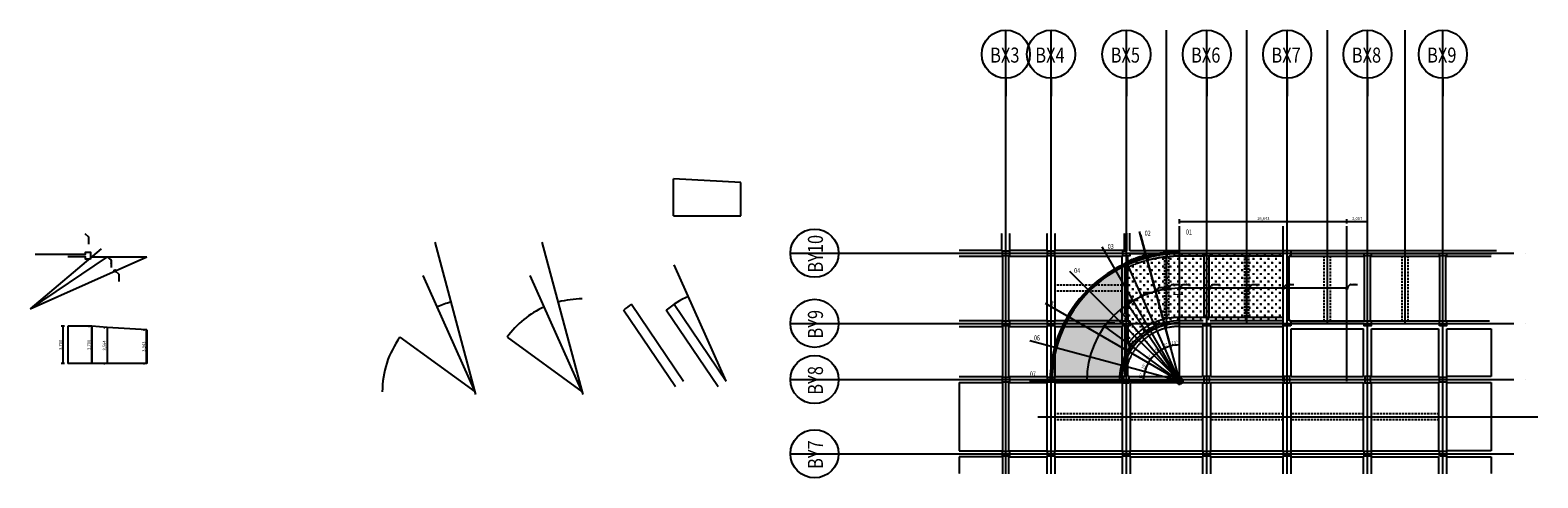
# Model space of a CAD drawing. Extents: x 2225025 to 2791282, y -3386252 to -3225963.
# Drawn here: x 2641206 to 2791282, y -3386252 to -3341617 of the extents above; entities that cross this region are included whole.
import ezdxf
from ezdxf.enums import TextEntityAlignment as Align

# ---------------------------------------------------------------- set-up
doc = ezdxf.new("R2010")
doc.units = 0
doc.header["$LTSCALE"] = 1200
doc.header["$MEASUREMENT"] = 0
doc.header["$PDSIZE"] = -1
for name, pattern in [('CEN', [62, 60, -1, 0, -1]), ('CONTIN', [1000.001, 1000, -0.001]), ('HID', [2.3, 1.5, -0.8]), ('HIDDEN', [0.375, 0.25, -0.125]), ('HIDDEN2', [0.1875, 0.125, -0.0625])]:
    doc.linetypes.add(name, pattern=pattern)
doc.layers.get('0').update_dxf_attribs({"linetype": 'CONTINUOUS'})
doc.layers.get('Defpoints').update_dxf_attribs({"color": 145, "linetype": 'CONTINUOUS'})
for name, color, linetype in [('00_S_BEAM', 4, 'HIDDEN2'), ('00_S_GIRDER', 6, 'HIDDEN'), ('00Kform', 7, 'CONTINUOUS'), ('0_먹매김', 3, 'CONTINUOUS'), ('253', 253, 'CONTINUOUS'), ('CON', 2, 'CONTINUOUS'), ('COSY', 6, 'CONTINUOUS'), ('ELE', 7, 'CONTINUOUS'), ('LEADER', 7, 'CONTINUOUS'), ('p-cen', 55, 'CEN'), ('보기호', 3, 'CONTINUOUS'), ('하부벽체', 3, 'HID')]:
    doc.layers.add(name, color=color, linetype=linetype)
doc.styles.add('lsy2', font='txt')
doc.styles.add('text', font='malgun.ttf')
doc.styles.add('돋움', font='txt', dxfattribs={"width": 0.8})
doc.styles.add('돋움체', font='txt')
doc.dimstyles.new('독립기둥', dxfattribs={"dimscale": 110, "dimtxt": 2.7, "dimasz": 1.2, "dimexe": 2, "dimexo": 3, "dimgap": 1, "dimtad": 1, "dimdec": 0, "dimzin": 1, "dimdsep": 46, "dimlunit": 6, "dimtxsty": 'text', "dimblk": 'ARCHTICK', "dimcen": 2.5, "dimclrd": 256, "dimclre": 256, "dimclrt": 2, "dimadec": 0, "dimazin": 0, "dimtfac": 1, "dimtdec": 0, "dimtix": 1, "dimtmove": 1, "dimatfit": 3, "dimldrblk": 'ARCHTICK', "dimfxl": 1, "dimtolj": 1, "dimtzin": 0, "dimarcsym": 0})

# ---------------------------------------------------------------- blocks, each defined once
blk = doc.blocks.new('_ArchTick')
at = {"color": 0, "linetype": 'ByBlock', "const_width": 0.15}
blk.add_lwpolyline([(-0.5, -0.5), (0.5, 0.5)], dxfattribs=at)
blk = doc.blocks.new('*D1215')
at = {"layer": '0_먹매김', "lineweight": -2}
for p, q in [((2755628, -3360905), (2755628, -3360462)), ((2755628, -3360682), (2772271, -3360682)), ((2772271, -3360905), (2772271, -3360462))]:
    blk.add_line(p, q, dxfattribs=at)
at = {"layer": 'Defpoints', "color": 0}
for p in [(2755628, -3361235), (2772271, -3360682), (2772271, -3361235)]:
    blk.add_point(p, dxfattribs=at)
at = {"layer": '0_먹매김', "lineweight": -2, "xscale": 131.9999999999999, "yscale": 131.9999999999999, "zscale": 131.9999999999999, "rotation": 180}
blk.add_blockref('_ArchTick', (2755628, -3360682), dxfattribs=at)
at = {"layer": '0_먹매김', "lineweight": -2, "xscale": 131.9999999999999, "yscale": 131.9999999999999, "zscale": 131.9999999999999}
blk.add_blockref('_ArchTick', (2772271, -3360682), dxfattribs=at)
at = {"layer": '0_먹매김', "color": 2, "insert": (2763950, -3360393), "char_height": 297, "attachment_point": 5, "style": 'text'}
blk.add_mtext('\\A1;16,643', dxfattribs=at)
blk = doc.blocks.new('*D1216')
at = {"layer": '0_먹매김', "lineweight": -2}
for p, q in [((2772271, -3360834), (2772271, -3360462)), ((2772271, -3360682), (2774328, -3360682)), ((2774328, -3360834), (2774328, -3360462))]:
    blk.add_line(p, q, dxfattribs=at)
at = {"layer": 'Defpoints', "color": 0}
for p in [(2772271, -3361164), (2774328, -3360682), (2774328, -3361164)]:
    blk.add_point(p, dxfattribs=at)
at = {"layer": '0_먹매김', "lineweight": -2, "xscale": 131.9999999999999, "yscale": 131.9999999999999, "zscale": 131.9999999999999, "rotation": 180}
blk.add_blockref('_ArchTick', (2772271, -3360682), dxfattribs=at)
at = {"layer": '0_먹매김', "lineweight": -2, "xscale": 131.9999999999999, "yscale": 131.9999999999999, "zscale": 131.9999999999999}
blk.add_blockref('_ArchTick', (2774328, -3360682), dxfattribs=at)
at = {"layer": '0_먹매김', "color": 2, "insert": (2773300, -3360394), "char_height": 297, "attachment_point": 5, "style": 'text'}
blk.add_mtext('\\A1;2,057', dxfattribs=at)
blk = doc.blocks.new('*D1218')
at = {"layer": '0_먹매김', "lineweight": -2}
blk.add_arc((2755628, -3376602), 3602, 90, 105, dxfattribs=at)
at = {"layer": 'Defpoints', "color": 0}
for p in [(2751632, -3361690), (2755628, -3361164), (2755314, -3373014), (2755628, -3376902), (2755705, -3376892)]:
    blk.add_point(p, dxfattribs=at)
at = {"layer": '0_먹매김', "lineweight": -2, "xscale": 131.9999999999999, "yscale": 131.9999999999999, "zscale": 131.9999999999999}
for p, rotation in [((2754696, -3373123), 194.9999999999998), ((2755628, -3373000), 359.9999999999994)]:
    blk.add_blockref('_ArchTick', p, dxfattribs=dict(at, rotation=rotation))
at = {"layer": '0_먹매김', "color": 2, "insert": (2755123, -3372769), "char_height": 297, "attachment_point": 5, "rotation": 7.5, "style": 'text'}
blk.add_mtext('\\A1;15°', dxfattribs=at)
blk = doc.blocks.new('*D1219')
at = {"layer": '0_먹매김', "lineweight": -2}
for p, q in [((2751718, -3362009), (2754753, -3373336)), ((2753833, -3373493), (2753717, -3373292))]:
    blk.add_line(p, q, dxfattribs=at)
blk.add_arc((2755628, -3376602), 3602, 105, 120, dxfattribs=at)
at = {"layer": 'Defpoints', "color": 0}
for p in [(2751632, -3361690), (2754396, -3373218), (2753998, -3373779), (2755628, -3376602)]:
    blk.add_point(p, dxfattribs=at)
at = {"layer": '0_먹매김', "lineweight": -2, "xscale": 131.9999999999999, "yscale": 131.9999999999999, "zscale": 131.9999999999999}
for p, rotation in [((2753827, -3373483), 209.9999999999967), ((2754696, -3373123), 14.99999999999983)]:
    blk.add_blockref('_ArchTick', p, dxfattribs=dict(at, rotation=rotation))
at = {"layer": '0_먹매김', "color": 2, "insert": (2754148, -3373030), "char_height": 297, "attachment_point": 5, "rotation": 22.5, "style": 'text'}
blk.add_mtext('\\A1;15°', dxfattribs=at)
blk = doc.blocks.new('*D1220')
at = {"layer": '0_먹매김', "lineweight": -2}
for p, q in [((2753833, -3373493), (2753717, -3373292)), ((2753168, -3374142), (2752926, -3373900))]:
    blk.add_line(p, q, dxfattribs=at)
blk.add_arc((2755628, -3376602), 3602, 120, 135, dxfattribs=at)
at = {"layer": 'Defpoints', "color": 0}
for p in [(2753562, -3373652), (2753401, -3374375), (2753998, -3373779), (2755628, -3376602)]:
    blk.add_point(p, dxfattribs=at)
at = {"layer": '0_먹매김', "lineweight": -2, "xscale": 131.9999999999999, "yscale": 131.9999999999999, "zscale": 131.9999999999999}
for p, rotation in [((2753827, -3373483), 29.99999999999249), ((2753081, -3374055), 224.9999999999824)]:
    blk.add_blockref('_ArchTick', p, dxfattribs=dict(at, rotation=rotation))
at = {"layer": '0_먹매김', "color": 2, "insert": (2753274, -3373535), "char_height": 297, "attachment_point": 5, "rotation": 37.5, "style": 'text'}
blk.add_mtext('\\A1;15°', dxfattribs=at)
blk = doc.blocks.new('*D1221')
at = {"layer": '0_먹매김', "lineweight": -2}
for p, q in [((2752708, -3374916), (2752318, -3374691)), ((2753168, -3374142), (2752926, -3373900))]:
    blk.add_line(p, q, dxfattribs=at)
blk.add_arc((2755628, -3376602), 3602, 135, 150, dxfattribs=at)
at = {"layer": 'Defpoints', "color": 0}
for p in [(2752869, -3374287), (2752994, -3375081), (2753401, -3374375), (2755628, -3376602)]:
    blk.add_point(p, dxfattribs=at)
at = {"layer": '0_먹매김', "lineweight": -2, "xscale": 131.9999999999999, "yscale": 131.9999999999999, "zscale": 131.9999999999999}
for p, rotation in [((2752509, -3374801), 239.9999999999685), ((2753081, -3374055), 44.9999999999898)]:
    blk.add_blockref('_ArchTick', p, dxfattribs=dict(at, rotation=rotation))
at = {"layer": '0_먹매김', "color": 2, "insert": (2752561, -3374249), "char_height": 297, "attachment_point": 5, "rotation": 52.5, "style": 'text'}
blk.add_mtext('\\A1;15°', dxfattribs=at)
blk = doc.blocks.new('*D1222')
at = {"layer": '0_먹매김', "lineweight": -2}
for p, q in [((2752708, -3374916), (2752318, -3374691)), ((2752471, -3375756), (2751936, -3375613))]:
    blk.add_line(p, q, dxfattribs=at)
blk.add_arc((2755628, -3376602), 3602, 150, 165, dxfattribs=at)
at = {"layer": 'Defpoints', "color": 0}
for p in [(2752364, -3375080), (2752994, -3375081), (2752790, -3375842), (2755628, -3376602)]:
    blk.add_point(p, dxfattribs=at)
at = {"layer": '0_먹매김', "lineweight": -2, "xscale": 131.9999999999999, "yscale": 131.9999999999999, "zscale": 131.9999999999999}
for p, rotation in [((2752509, -3374801), 59.99999999998064), ((2752149, -3375670), 254.9999999999674)]:
    blk.add_blockref('_ArchTick', p, dxfattribs=dict(at, rotation=rotation))
at = {"layer": '0_먹매김', "color": 2, "insert": (2752056, -3375123), "char_height": 297, "attachment_point": 5, "rotation": 67.5, "style": 'text'}
blk.add_mtext('\\A1;15°', dxfattribs=at)
blk = doc.blocks.new('*D1223')
at = {"layer": '0_먹매김', "lineweight": -2}
for p, q in [((2752460, -3376602), (2751806, -3376602)), ((2752471, -3375756), (2751936, -3375613))]:
    blk.add_line(p, q, dxfattribs=at)
blk.add_arc((2755628, -3376602), 3602, 165, 180, dxfattribs=at)
at = {"layer": 'Defpoints', "color": 0}
for p in [(2752081, -3375977), (2752790, -3375842), (2752790, -3376602), (2755628, -3376602)]:
    blk.add_point(p, dxfattribs=at)
at = {"layer": '0_먹매김', "lineweight": -2, "xscale": 131.9999999999999, "yscale": 131.9999999999999, "zscale": 131.9999999999999}
for p, rotation in [((2752026, -3376602), 269.9999999999749), ((2752149, -3375670), 74.99999999996861)]:
    blk.add_blockref('_ArchTick', p, dxfattribs=dict(at, rotation=rotation))
at = {"layer": '0_먹매김', "color": 2, "insert": (2751795, -3376097), "char_height": 297, "attachment_point": 5, "rotation": 82.5, "style": 'text'}
blk.add_mtext('\\A1;15°', dxfattribs=at)
blk = doc.blocks.new('*D1254')
at = {"layer": '0_먹매김', "lineweight": -2}
for p, q in [((2644626, -3371139), (2644289, -3371139)), ((2644509, -3374839), (2644509, -3371139)), ((2644626, -3374839), (2644289, -3374839))]:
    blk.add_line(p, q, dxfattribs=at)
at = {"layer": 'Defpoints', "color": 0}
for p in [(2644509, -3371139), (2644956, -3371139), (2644956, -3374839)]:
    blk.add_point(p, dxfattribs=at)
at = {"layer": '0_먹매김', "lineweight": -2, "xscale": 131.9999999999999, "yscale": 131.9999999999999, "zscale": 131.9999999999999}
for p, rotation in [((2644509, -3371139), 90), ((2644509, -3374839), 270)]:
    blk.add_blockref('_ArchTick', p, dxfattribs=dict(at, rotation=rotation))
at = {"layer": '0_먹매김', "color": 2, "insert": (2644221, -3372989), "char_height": 297, "attachment_point": 5, "rotation": 90, "style": 'text'}
blk.add_mtext('\\A1;3,700', dxfattribs=at)
blk = doc.blocks.new('*D1255')
at = {"layer": '0_먹매김', "lineweight": -2}
for p, q in [((2648543, -3371275), (2648653, -3371275)), ((2648873, -3371275), (2648873, -3374839)), ((2648543, -3374839), (2648653, -3374839))]:
    blk.add_line(p, q, dxfattribs=at)
at = {"layer": 'Defpoints', "color": 0}
for p in [(2648873, -3371275), (2648873, -3374839), (2648873, -3374839)]:
    blk.add_point(p, dxfattribs=at)
at = {"layer": '0_먹매김', "lineweight": -2, "xscale": 131.9999999999999, "yscale": 131.9999999999999, "zscale": 131.9999999999999}
for p, rotation in [((2648873, -3371275), 90), ((2648873, -3374839), 270)]:
    blk.add_blockref('_ArchTick', p, dxfattribs=dict(at, rotation=rotation))
at = {"layer": '0_먹매김', "color": 2, "insert": (2648585, -3373057), "char_height": 297, "attachment_point": 5, "rotation": 90, "style": 'text'}
blk.add_mtext('\\A1;3,564', dxfattribs=at)
blk = doc.blocks.new('*D1256')
at = {"layer": '0_먹매김', "lineweight": -2}
for p, q in [((2647014, -3371139), (2647124, -3371139)), ((2647344, -3374839), (2647344, -3371139)), ((2647674, -3374839), (2647564, -3374839))]:
    blk.add_line(p, q, dxfattribs=at)
at = {"layer": 'Defpoints', "color": 0}
for p in [(2647344, -3371139), (2647344, -3371139), (2647344, -3374839)]:
    blk.add_point(p, dxfattribs=at)
at = {"layer": '0_먹매김', "lineweight": -2, "xscale": 131.9999999999999, "yscale": 131.9999999999999, "zscale": 131.9999999999999}
for p, rotation in [((2647344, -3371139), 90), ((2647344, -3374839), 270)]:
    blk.add_blockref('_ArchTick', p, dxfattribs=dict(at, rotation=rotation))
at = {"layer": '0_먹매김', "color": 2, "insert": (2647055, -3372989), "char_height": 297, "attachment_point": 5, "rotation": 90, "style": 'text'}
blk.add_mtext('\\A1;3,700', dxfattribs=at)
blk = doc.blocks.new('*D1257')
at = {"layer": '0_먹매김', "lineweight": -2}
for p, q in [((2652474, -3371496), (2652584, -3371496)), ((2652804, -3374839), (2652804, -3371496)), ((2652474, -3374839), (2652584, -3374839))]:
    blk.add_line(p, q, dxfattribs=at)
at = {"layer": 'Defpoints', "color": 0}
for p in [(2652804, -3371496), (2652804, -3371496), (2652804, -3374839)]:
    blk.add_point(p, dxfattribs=at)
at = {"layer": '0_먹매김', "lineweight": -2, "xscale": 131.9999999999999, "yscale": 131.9999999999999, "zscale": 131.9999999999999}
for p, rotation in [((2652804, -3371496), 90), ((2652804, -3374839), 270)]:
    blk.add_blockref('_ArchTick', p, dxfattribs=dict(at, rotation=rotation))
at = {"layer": '0_먹매김', "color": 2, "insert": (2652516, -3373167), "char_height": 297, "attachment_point": 5, "rotation": 90, "style": 'text'}
blk.add_mtext('\\A1;3,343', dxfattribs=at)

msp = doc.modelspace()

# ---------------------------------------------------------------- hatches: boundary and pattern name
at = {"layer": '253', "linetype": 'Continuous', "ltscale": 3}
h = msp.add_hatch(dxfattribs=at)
h.set_pattern_fill('CROSS', color=5, scale=1500, style=0)
h.set_pattern_definition([(0, (837629, -5199674.02), (375, 375), [187.5, -562.5]), (90, (837722.76, -5199767.77), (-375, 375), [187.5, -562.5])])
edge = h.paths.add_edge_path()
edge.add_line((2765927.8, -3370602), (2765927.8, -3363902))
edge.add_line((2765927.8, -3363902), (2755627.8, -3363902))
edge.add_arc((2755627.8, -3376602), 12700, 90, 115.662603)
edge.add_line((2750127.8, -3365154.7), (2750127.8, -3374204.1))
edge.add_arc((2755627.8, -3376602), 6000, 90, 156.443536, ccw=False)
edge.add_line((2755627.8, -3370602), (2765927.8, -3370602))
h = msp.add_hatch(dxfattribs=at)
h.set_pattern_fill('DOTS', scale=2000, style=0)
h.set_pattern_definition([(0, (837629.01, -5199674.02), (62.5, 125), [0, -125])])
h.paths.add_polyline_path([(2750127.8, -3365154.7, 0.28833928), (2742927.8, -3376602), (2749627.8, -3376602, -0.10314796), (2750127.8, -3374204.1)])

# ---------------------------------------------------------------- linework, layer by layer
for p, q in [((2738327.8, -3346416.5, 0), (2738327.8, -3348216.5, 0)), ((2742827.8, -3346416.5, 0), (2742827.8, -3348216.5, 0)), ((2750327.8, -3346416.5, 0), (2750327.8, -3348216.5, 0)), ((2758327.8, -3346416.5, 0), (2758327.8, -3348216.5, 0)), ((2766327.8, -3346416.5, 0), (2766327.8, -3348216.5, 0)), ((2774327.8, -3346416.5, 0), (2774327.8, -3348216.5, 0)), ((2781827.8, -3346416.5, 0), (2781827.8, -3348216.5, 0))]:
    msp.add_line(p, q)
for centre in [(2738327.8, -3344016.5, 0), (2742827.8, -3344016.5, 0), (2750327.8, -3344016.5, 0), (2758327.8, -3344016.5, 0), (2766327.8, -3344016.5, 0), (2774327.8, -3344016.5, 0), (2781827.8, -3344016.5, 0), (2719282.7, -3363852), (2719282.7, -3370852), (2719282.7, -3376452), (2719282.7, -3383852)]:
    msp.add_circle(centre, 2400)
at = {"layer": '00_S_BEAM', "ltscale": 0.3}
for p, q in [((2737927.8, -3363552), (2737927.8, -3361852)), ((2738727.8, -3363552), (2738727.8, -3361852)), ((2742427.8, -3363552), (2742427.8, -3361852)), ((2743227.8, -3363552), (2743227.8, -3361852)), ((2733667.8, -3363552), (2737927.8, -3363552)), ((2733667.8, -3364152), (2738027.8, -3364152)), ((2738027.8, -3370552), (2738027.8, -3364152)), ((2738627.8, -3370552), (2738627.8, -3364152)), ((2738627.8, -3364152), (2742427.8, -3364152)), ((2738727.8, -3363552), (2742427.8, -3363552)), ((2742427.8, -3370552), (2742427.8, -3364152)), ((2743227.8, -3363552), (2750127.8, -3363552)), ((2743227.8, -3370552), (2743227.8, -3364152)), ((2743227.8, -3364152), (2749902.8, -3364152)), ((2749902.8, -3370552), (2749902.8, -3364152)), ((2750452.8, -3364676.4), (2750452.8, -3364102)), ((2758077.8, -3364152), (2755627.8, -3364152)), ((2758077.8, -3370252), (2758077.8, -3364152)), ((2758577.8, -3370252), (2758577.8, -3364152)), ((2765927.8, -3364152), (2758577.8, -3364152)), ((2766527.8, -3364152), (2774027.8, -3364152)), ((2774027.8, -3370602), (2774027.8, -3364152)), ((2774627.8, -3370602), (2774627.8, -3364152)), ((2781527.8, -3370602), (2781527.8, -3364152)), ((2782127.8, -3364152), (2786627.8, -3364152)), ((2782127.8, -3370602), (2782127.8, -3364152)), ((2733667.8, -3370552), (2738027.8, -3370552)), ((2738627.8, -3370552), (2742427.8, -3370552)), ((2743227.8, -3370552), (2749902.8, -3370552)), ((2750452.8, -3369892), (2750452.8, -3370602)), ((2765927.8, -3370252), (2755627.8, -3370252)), ((2774677.8, -3370602), (2781477.8, -3370602)), ((2782177.8, -3370602), (2786477.8, -3370602)), ((2733667.8, -3371152), (2738027.8, -3371152)), ((2738027.8, -3376152), (2738027.8, -3371152)), ((2738627.8, -3376152), (2738627.8, -3371152)), ((2738627.8, -3371152), (2742427.8, -3371152)), ((2742427.8, -3376152), (2742427.8, -3371152)), ((2743227.8, -3376152), (2743227.8, -3371152)), ((2743227.8, -3371152), (2749902.8, -3371152)), ((2749902.8, -3376152), (2749902.8, -3371152)), ((2750452.8, -3372852), (2750452.8, -3371102)), ((2757927.8, -3376152), (2757927.8, -3371152)), ((2758727.8, -3376152), (2758727.8, -3371152)), ((2765927.8, -3376152), (2765927.8, -3371152)), ((2766727.8, -3376152), (2766727.8, -3371402)), ((2766727.8, -3371402), (2773927.8, -3371402)), ((2773927.8, -3376152), (2773927.8, -3371402)), ((2774727.8, -3376152), (2774727.8, -3371402)), ((2774727.8, -3371402), (2781427.8, -3371402)), ((2781427.8, -3376152), (2781427.8, -3371402)), ((2782227.8, -3376152), (2782227.8, -3371402)), ((2782227.8, -3371402), (2786627.8, -3371402)), ((2733667.8, -3376152), (2738027.8, -3376152)), ((2738627.8, -3376152), (2742427.8, -3376152)), ((2743227.8, -3376152), (2749902.8, -3376152)), ((2750577.8, -3376152), (2757927.8, -3376152)), ((2758727.8, -3376152), (2765927.8, -3376152)), ((2766727.8, -3376152), (2773927.8, -3376152)), ((2774727.8, -3376152), (2781427.8, -3376152)), ((2733667.8, -3376752), (2733667.8, -3383552)), ((2733667.8, -3376752), (2738027.8, -3376752)), ((2738027.8, -3383552), (2738027.8, -3376752)), ((2738627.8, -3376752), (2742427.8, -3376752)), ((2738627.8, -3383552), (2738627.8, -3376752)), ((2742427.8, -3383552), (2742427.8, -3376752)), ((2743227.8, -3376752), (2749927.8, -3376752)), ((2743227.8, -3383552), (2743227.8, -3376752)), ((2749927.8, -3383552), (2749927.8, -3376752)), ((2750727.8, -3376752), (2757927.8, -3376752)), ((2750727.8, -3383552), (2750727.8, -3376752)), ((2757927.8, -3383552), (2757927.8, -3376752)), ((2758727.8, -3383552), (2758727.8, -3376752)), ((2758727.8, -3376752), (2765927.8, -3376752)), ((2765927.8, -3383552), (2765927.8, -3376752)), ((2766727.8, -3376752), (2773927.8, -3376752)), ((2766727.8, -3383552), (2766727.8, -3376752)), ((2773927.8, -3383552), (2773927.8, -3376752)), ((2774727.8, -3376752), (2781427.8, -3376752)), ((2774727.8, -3383552), (2774727.8, -3376752)), ((2781427.8, -3383552), (2781427.8, -3376752)), ((2733667.8, -3383552), (2738027.8, -3383552)), ((2738027.8, -3384152), (2733667.8, -3384152)), ((2733667.8, -3384152), (2733667.8, -3385852)), ((2738027.8, -3385852), (2738027.8, -3384152)), ((2738627.8, -3383552), (2742427.8, -3383552)), ((2738627.8, -3384152), (2742427.8, -3384152)), ((2738627.8, -3385852), (2738627.8, -3384152)), ((2742427.8, -3385852), (2742427.8, -3384152)), ((2743227.8, -3383552), (2749927.8, -3383552)), ((2743227.8, -3384152), (2749927.8, -3384152)), ((2743227.8, -3385852), (2743227.8, -3384152)), ((2749927.8, -3385852), (2749927.8, -3384152)), ((2750727.8, -3383552), (2757927.8, -3383552)), ((2750727.8, -3384152), (2757927.8, -3384152)), ((2750727.8, -3385852), (2750727.8, -3384152)), ((2757927.8, -3385852), (2757927.8, -3384152)), ((2758727.8, -3383552), (2765927.8, -3383552)), ((2758727.8, -3385852), (2758727.8, -3384152)), ((2758727.8, -3384152), (2765927.8, -3384152)), ((2765927.8, -3385852), (2765927.8, -3384152)), ((2766727.8, -3383552), (2773927.8, -3383552)), ((2766727.8, -3384152), (2773927.8, -3384152)), ((2766727.8, -3385852), (2766727.8, -3384152)), ((2773927.8, -3385852), (2773927.8, -3384152)), ((2774727.8, -3383552), (2781427.8, -3383552)), ((2774727.8, -3384152), (2781427.8, -3384152)), ((2774727.8, -3385852), (2774727.8, -3384152)), ((2781427.8, -3385852), (2781427.8, -3384152))]:
    msp.add_line(p, q, dxfattribs=at)
at = {"layer": '00_S_BEAM', "linetype": 'CONTIN', "ltscale": 0.3}
for p, q in [((2766677.8, -3363602), (2765977.8, -3363602)), ((2765977.8, -3363702), (2765977.8, -3363602)), ((2766527.8, -3370602), (2766527.8, -3364102)), ((2766677.8, -3370602), (2766527.8, -3370602))]:
    msp.add_line(p, q, dxfattribs=at)
at = {"layer": '00_S_BEAM', "ltscale": 0.3}
for points in [[(2750127.8, -3363552), (2750127.8, -3361852)], [(2774627.8, -3364152), (2781527.8, -3364152)], [(2755627.8, -3371152), (2757927.8, -3371152)], [(2758727.8, -3371152), (2765927.8, -3371152)], [(2786627.8, -3371402), (2786627.8, -3376152), (2782227.8, -3376152)], [(2782227.8, -3376752), (2786627.8, -3376752), (2786627.8, -3383552), (2782227.8, -3383552), (2782227.8, -3376752)], [(2782227.8, -3385852), (2782227.8, -3384152), (2786627.8, -3384152), (2786627.8, -3385852)]]:
    msp.add_lwpolyline(points, dxfattribs=at)
at = {"layer": '00_S_BEAM', "linetype": 'CONTIN', "ltscale": 0.3}
for points in [[(2766677.8, -3363602), (2766677.8, -3364102), (2766527.8, -3364102)], [(2766677.8, -3370602), (2766677.8, -3371102), (2765977.8, -3371102), (2765977.8, -3370802)]]:
    msp.add_lwpolyline(points, dxfattribs=at)
at = {"layer": '00_S_BEAM', "ltscale": 0.3}
for radius, start, end in [(13000, 104.705225, 113.458013), (12450, 90, 114.561054), (6350, 90, 143.803869), (5450, 90, 161.721144)]:
    msp.add_arc((2755627.8, -3376602), radius, start, end, dxfattribs=at)
at = {"layer": '00_S_GIRDER', "ltscale": 0.7}
for p, q in [((2754127.8, -3364242.7), (2754127.8, -3370431.7)), ((2754527.8, -3364200.7), (2754527.8, -3370348)), ((2762127.8, -3370252), (2762127.8, -3364152)), ((2762527.8, -3370252), (2762527.8, -3364152)), ((2770027.8, -3370602), (2770027.8, -3364152)), ((2770627.8, -3370602), (2770627.8, -3364152)), ((2777777.8, -3370602), (2777777.8, -3364152)), ((2778377.8, -3370602), (2778377.8, -3364152)), ((2749902.8, -3367052), (2743227.8, -3367052)), ((2749902.8, -3367652), (2743227.8, -3367652)), ((2749927.8, -3379852), (2743227.8, -3379852)), ((2749927.8, -3380452), (2743227.8, -3380452)), ((2757927.8, -3379852), (2750727.8, -3379852)), ((2757927.8, -3380452), (2750727.8, -3380452)), ((2765927.8, -3379852), (2758727.8, -3379852)), ((2765927.8, -3380452), (2758727.8, -3380452)), ((2773927.8, -3379852), (2766727.8, -3379852)), ((2773927.8, -3380452), (2766727.8, -3380452)), ((2781427.8, -3379852), (2774727.8, -3379852)), ((2781427.8, -3380452), (2774727.8, -3380452))]:
    msp.add_line(p, q, dxfattribs=at)
at = {"layer": '00Kform'}
msp.add_lwpolyline([(2755949.7, -3367976, 100, 100, 0), (2755449.7, -3367976, 500, 0, 0), (2754949.7, -3367976, 0, 0, 0)], format="xyseb", dxfattribs=at)
at = {"layer": '0_먹매김', "color": 6}
for p, q in [((2711937.9, -3356796), (2705237.9, -3356439)), ((2641206.3, -3369390.8), (2652804.2, -3364215.8)), ((2648873.3, -3364215.8), (2641206.3, -3369390.8)), ((2685505.9, -3377660.8), (2680330.9, -3366062.9)), ((2696165.5, -3377660.8), (2690990.5, -3366062.9)), ((2710491.9, -3376602), (2705316.9, -3365004.2)), ((2755627.8, -3376602), (2750452.8, -3365004.2)), ((2701075.7, -3368935.1), (2706250.7, -3376602)), ((2705316.9, -3368935.1), (2710491.9, -3376602)), ((2750452.8, -3368935.1), (2755627.8, -3376602)), ((2700258.5, -3369486.7), (2705433.5, -3377153.6)), ((2704499.6, -3369486.7), (2709674.6, -3377153.6)), ((2748137.6, -3371174.3), (2755627.8, -3376602)), ((2678015.7, -3372233.1), (2685505.9, -3377660.8)), ((2688675.3, -3372233.1), (2696165.5, -3377660.8))]:
    msp.add_line(p, q, dxfattribs=at)
at = {"layer": '0_먹매김', "color": 2}
for p, q in [((2755705.4, -3376891.8), (2751632.2, -3361690.3)), ((2755627.8, -3376902), (2755627.8, -3361164.3)), ((2772271.3, -3376602), (2772271.3, -3361164.3)), ((2685583.5, -3377950.5), (2681510.3, -3362749)), ((2696243.1, -3377950.5), (2692169.9, -3362749)), ((2755777.8, -3376861.8), (2747908.9, -3363232.5)), ((2755839.9, -3376814.1), (2744711.7, -3365685.9)), ((2755887.6, -3376752), (2742258.3, -3368883.1)), ((2644956.3, -3371138.9), (2644956.3, -3374838.9)), ((2647343.7, -3371138.9), (2644956.3, -3371138.9)), ((2648873.3, -3371274.9), (2647343.7, -3371138.9)), ((2652804.2, -3371495.9), (2648873.3, -3371274.9)), ((2652804.2, -3371495.9), (2652804.2, -3374838.9)), ((2755917.6, -3376679.6), (2740716.1, -3372606.4)), ((2652804.2, -3374838.9), (2644956.3, -3374838.9)), ((2755927.8, -3376602), (2740680.7, -3376602))]:
    msp.add_line(p, q, dxfattribs=at)
at = {"layer": '0_먹매김', "color": 1}
for p, q in [((2765927.8, -3376602), (2765927.8, -3361164.3)), ((2647343.7, -3371138.9), (2647343.7, -3374838.9)), ((2648873.3, -3371274.9), (2648873.3, -3374838.9))]:
    msp.add_line(p, q, dxfattribs=at)
at = {"layer": '0_먹매김', "color": 11}
for p, q in [((2648278, -3363428), (2641206.3, -3369390.8)), ((2749665, -3369530.4), (2755627.8, -3376602))]:
    msp.add_line(p, q, dxfattribs=at)
at = {"layer": '0_먹매김', "color": 2}
for points in [[(2646634, -3361900.6), (2647027.8, -3362229.3), (2647027.8, -3362952.5)], [(2648873.3, -3364215.8), (2649267.1, -3364544.5), (2649267.1, -3365267.7)], [(2649653.6, -3365621.6), (2650047.4, -3365950.3), (2650047.4, -3366673.5)], [(2753235.1, -3367672.4), (2753563.8, -3367278.6), (2754287.1, -3367278.6)], [(2754527.8, -3367352), (2754856.5, -3366958.2), (2755579.8, -3366958.2)], [(2755627.8, -3367352), (2755956.5, -3366958.2), (2756679.8, -3366958.2)], [(2758577.8, -3367352), (2758906.5, -3366958.2), (2759629.8, -3366958.2)], [(2762527.8, -3367352), (2762856.5, -3366958.2), (2763579.8, -3366958.2)], [(2765927.8, -3367352), (2766256.5, -3366958.2), (2766979.8, -3366958.2)], [(2772271.3, -3367352), (2772600, -3366958.2), (2773323.2, -3366958.2)], [(2750452.8, -3368935.1), (2750781.5, -3368541.3), (2751504.8, -3368541.3)], [(2751858.6, -3368154.8), (2752187.3, -3367761), (2752910.6, -3367761)], [(2748137.6, -3371174.3), (2748466.3, -3370780.5), (2749189.6, -3370780.5)]]:
    msp.add_lwpolyline(points, dxfattribs=at)
for centre, radius in [((2649653.6, -3365621.6), 100), ((2753235.1, -3367672.4), 100), ((2754527.8, -3367352), 100), ((2755627.8, -3367352), 100), ((2758577.8, -3367352), 100), ((2762527.8, -3367352), 100), ((2765927.8, -3367352), 100), ((2772271.3, -3367352), 100), ((2750452.8, -3368935.1), 100), ((2751858.6, -3368154.8), 100), ((2748137.6, -3371174.3), 100), ((2755627.8, -3376602), 300), ((2755627.8, -3376602), 200), ((2755627.8, -3376602), 100)]:
    msp.add_circle(centre, radius, dxfattribs=at)
at = {"layer": 'CON', "ltscale": 0.8}
for p, q in [((2705237.9, -3360139), (2705237.9, -3356439)), ((2711937.9, -3360139), (2711937.9, -3356796))]:
    msp.add_line(p, q, dxfattribs=at)
at = {"layer": 'CON'}
msp.add_line((2705237.9, -3360139), (2711937.9, -3360139), dxfattribs=at)
at = {"layer": 'ELE', "linetype": 'Continuous'}
for radius in [12900, 12700, 6000, 5800]:
    msp.add_arc((2755627.8, -3376602), radius, 90, 180, dxfattribs=at)
at = {"layer": 'LEADER', "color": 1}
msp.add_line((2772271.3, -3367352), (2755627.8, -3367352), dxfattribs=at)
at = {"layer": 'LEADER', "color": 8}
msp.add_line((2743227.8, -3376602), (2749627.8, -3376602), dxfattribs=at)
at = {"layer": 'LEADER', "color": 1}
for centre, start, end in [((2755627.8, -3376602), 90.000024, 180), ((2685505.9, -3377660.8), 105, 114.04665), ((2696165.5, -3377660.8), 90.000024, 105), ((2706250.7, -3376602), 124.018424, 130.13747), ((2710491.9, -3376602), 114.04665, 130.13747), ((2696165.5, -3377660.8), 114.04665, 144.071498), ((2685505.9, -3377660.8), 144.071498, 180)]:
    msp.add_arc(centre, 9250, start, end, dxfattribs=at)
at = {"layer": 'LEADER', "color": 8}
msp.add_arc((2755627.8, -3376602), 6000, 141.317813, 180, dxfattribs=at)
at = {"layer": 'p-cen'}
for p, q in [((2738327.8, -3385852), (2738327.8, -3341616.5)), ((2742827.8, -3385852), (2742827.8, -3341616.5)), ((2750327.8, -3385852), (2750327.8, -3341616.5)), ((2754327.8, -3371320.1), (2754327.8, -3341616.5)), ((2758327.8, -3385852), (2758327.8, -3341616.5)), ((2762327.8, -3370852), (2762327.8, -3341616.5)), ((2766327.8, -3385852), (2766327.8, -3341616.5)), ((2770327.8, -3370852), (2770327.8, -3341616.5)), ((2778077.8, -3370852), (2778077.8, -3341616.5)), ((2781827.8, -3385852), (2781827.8, -3341616.5)), ((2716882.7, -3363852), (2791281.8, -3363852)), ((2716882.7, -3370852), (2791281.8, -3370852)), ((2716882.7, -3376452), (2791281.8, -3376452)), ((2755227.8, -3376602), (2756027.8, -3376602)), ((2755627.8, -3377002), (2755627.8, -3376202)), ((2741505, -3380152), (2791281.8, -3380152)), ((2716882.7, -3383852), (2789878.9, -3383852))]:
    msp.add_line(p, q, dxfattribs=at)
at = {"layer": 'p-cen', "color": 1}
msp.add_line((2774327.8, -3385852), (2774327.8, -3341616.5), dxfattribs=at)
at = {"layer": 'p-cen'}
msp.add_circle((2755627.8, -3376602), 150, dxfattribs=at)
for radius in [12750, 5750]:
    msp.add_arc((2755627.8, -3376602), radius, 90, 180, dxfattribs=at)
at = {"layer": '하부벽체', "linetype": 'ByBlock', "ltscale": 0.5}
for p, q in [((2750377.8, -3363602), (2750377.8, -3361852)), ((2750677.8, -3363602), (2750677.8, -3361852)), ((2647206.3, -3364215.8), (2652804.2, -3364215.8)), ((2765977.8, -3363602), (2750677.8, -3363602)), ((2752327.8, -3363902), (2750677.8, -3363902)), ((2752327.8, -3363902), (2750677.8, -3363902)), ((2752327.8, -3364079.5), (2752327.8, -3363902)), ((2757977.8, -3363902), (2755477.8, -3363902)), ((2765927.8, -3363902), (2758677.8, -3363902)), ((2787177.8, -3363602), (2766677.8, -3363602)), ((2773977.8, -3363902), (2766677.8, -3363902)), ((2781477.8, -3363902), (2774677.8, -3363902)), ((2786677.8, -3363902), (2782177.8, -3363902)), ((2750202.8, -3369892), (2750202.8, -3364843.1)), ((2750452.8, -3369892), (2750452.8, -3365004.2)), ((2750452.8, -3369892), (2750202.8, -3369892)), ((2757977.8, -3370602), (2755627.8, -3370602)), ((2765977.8, -3370602), (2758677.8, -3370602)), ((2757977.8, -3370852), (2755627.8, -3370852)), ((2765977.8, -3370852), (2758677.8, -3370852)), ((2773977.8, -3370852), (2766677.8, -3370852)), ((2750452.8, -3372852), (2750944, -3372852)), ((2750452.8, -3376102), (2750452.8, -3374095.6))]:
    msp.add_line(p, q, dxfattribs=at)
for points in [[(2641706.3, -3363965.8), (2646706.3, -3363965.8), (2646706.3, -3363740.8), (2647206.3, -3363740.8), (2647206.3, -3364440.8)], [(2647206.3, -3364440.8), (2646706.3, -3364440.8), (2646706.3, -3364215.8), (2644956.3, -3364215.8)], [(2738677.8, -3363602), (2738677.8, -3364102), (2737977.8, -3364102), (2737977.8, -3363602), (2738677.8, -3363602)], [(2742477.8, -3364102), (2742477.8, -3363602), (2743177.8, -3363602), (2743177.8, -3364102), (2742477.8, -3364102)], [(2750677.8, -3363902), (2750677.8, -3364102), (2749977.8, -3364102), (2749977.8, -3363602), (2750377.8, -3363602)], [(2750677.8, -3363902), (2750677.8, -3364102), (2749977.8, -3364102), (2749977.8, -3363602), (2750377.8, -3363602)], [(2758677.8, -3363902), (2758677.8, -3364102), (2757977.8, -3364102), (2757977.8, -3363902)], [(2774677.8, -3363902), (2774677.8, -3364102), (2773977.8, -3364102), (2773977.8, -3363902)], [(2782177.8, -3363902), (2782177.8, -3364102), (2781477.8, -3364102), (2781477.8, -3363902)], [(2738677.8, -3370602), (2738677.8, -3371102), (2737977.8, -3371102), (2737977.8, -3370602), (2738677.8, -3370602)], [(2742477.8, -3371102), (2742477.8, -3370602), (2743177.8, -3370602), (2743177.8, -3371102), (2742477.8, -3371102)], [(2750202.8, -3376102), (2750202.8, -3371102), (2749977.8, -3371102), (2749977.8, -3370602), (2750677.8, -3370602)], [(2750677.8, -3370602), (2750677.8, -3371102), (2750452.8, -3371102), (2750452.8, -3372852)], [(2766677.8, -3370602), (2774677.8, -3370602), (2774677.8, -3371102), (2773977.8, -3371102), (2773977.8, -3370852)], [(2781477.8, -3371102), (2781477.8, -3370602), (2782177.8, -3370602), (2782177.8, -3371102), (2781477.8, -3371102)], [(2758677.8, -3370852), (2758677.8, -3371102), (2757977.8, -3371102), (2757977.8, -3370852)], [(2738677.8, -3376202), (2738677.8, -3376702), (2737977.8, -3376702), (2737977.8, -3376202), (2738677.8, -3376202)], [(2742477.8, -3376702), (2742477.8, -3376202), (2743177.8, -3376202), (2743177.8, -3376702), (2742477.8, -3376702)], [(2750577.8, -3376802), (2750077.8, -3376802), (2750077.8, -3376102), (2750202.8, -3376102)], [(2750452.8, -3376102), (2750577.8, -3376102), (2750577.8, -3376802)], [(2758577.8, -3376802), (2758077.8, -3376802), (2758077.8, -3376102), (2758577.8, -3376102), (2758577.8, -3376802)], [(2766577.8, -3376802), (2766077.8, -3376802), (2766077.8, -3376102), (2766577.8, -3376102), (2766577.8, -3376802)], [(2774577.8, -3376802), (2774077.8, -3376802), (2774077.8, -3376102), (2774577.8, -3376102), (2774577.8, -3376802)], [(2781477.8, -3376702), (2781477.8, -3376202), (2782177.8, -3376202), (2782177.8, -3376702), (2781477.8, -3376702)], [(2738677.8, -3383602), (2738677.8, -3384102), (2737977.8, -3384102), (2737977.8, -3383602), (2738677.8, -3383602)], [(2742477.8, -3384102), (2742477.8, -3383602), (2743177.8, -3383602), (2743177.8, -3384102), (2742477.8, -3384102)], [(2750677.8, -3383602), (2750677.8, -3384102), (2749977.8, -3384102), (2749977.8, -3383602), (2750677.8, -3383602)], [(2758677.8, -3383602), (2758677.8, -3384102), (2757977.8, -3384102), (2757977.8, -3383602), (2758677.8, -3383602)], [(2766677.8, -3383602), (2766677.8, -3384102), (2765977.8, -3384102), (2765977.8, -3383602), (2766677.8, -3383602)], [(2774677.8, -3383602), (2774677.8, -3384102), (2773977.8, -3384102), (2773977.8, -3383602), (2774677.8, -3383602)], [(2781477.8, -3384102), (2781477.8, -3383602), (2782177.8, -3383602), (2782177.8, -3384102), (2781477.8, -3384102)]]:
    msp.add_lwpolyline(points, dxfattribs=at)
for radius, start, end in [(12950, 104.76329, 114.766353), (12700, 90, 114.04665), (6000, 90.000024, 141.317813), (5750, 90, 154.158067)]:
    msp.add_arc((2755627.8, -3376602), radius, start, end, dxfattribs=at)

# ---------------------------------------------------------------- texts
at = {"layer": '00Kform', "color": 6, "style": '돋움체'}
for s, p in [('SL+3700', (2646925.1, -3362221.9)), ('wall', (2647046.1, -3362221.9)), ('SL+3564', (2649164.3, -3364537.1)), ('wall', (2649285.4, -3364537.1)), ('SL+3343', (2649944.6, -3365942.9)), ('wall', (2650065.7, -3365942.9))]:
    msp.add_text(s, height=92.14, rotation=270, dxfattribs=at).set_placement(p)
for s, p in [('wall', (2752180, -3367742.6)), ('SL+3142', (2753556.5, -3367381.3)), ('02', (2753556.5, -3367260.2)), ('SL+2996', (2754849.2, -3367060.9)), ('보 높이', (2754849.2, -3366939.9)), ('SL+2809', (2755949.2, -3367060.9)), ('곡선시작지점', (2755949.2, -3366939.9)), ('SL+2311', (2758899.2, -3367060.9)), ('보 높이', (2758899.2, -3366939.9)), ('SL+1644', (2762849.2, -3367060.9)), ('보 높이', (2762849.2, -3366939.9)), ('SL+1070', (2766249.2, -3367060.9)), ('거푸집 시점', (2766249.2, -3366939.9)), ('SL+0', (2772592.6, -3367060.9)), ('램프 시작점', (2772592.6, -3366939.9)), ('wall', (2750774.2, -3368522.9)), ('SL+3564', (2750774.2, -3368644)), ('SL+3343', (2752180, -3367863.7)), ('wall', (2748459, -3370762.2)), ('SL+3700', (2748459, -3370883.3))]:
    msp.add_text(s, height=92.14, dxfattribs=at).set_placement(p)
at = {"layer": 'COSY', "style": 'lsy2', "width": 0.8}
for s, p in [('BX3', (2736760, -3344856.4, 0)), ('BX4', (2741260, -3344856.4, 0)), ('BX5', (2748760, -3344856.4, 0)), ('BX6', (2756760, -3344856.4, 0)), ('BX7', (2764760, -3344856.4, 0)), ('BX8', (2772760, -3344856.4, 0)), ('BX9', (2780260, -3344856.4, 0))]:
    msp.add_text(s, height=1500, dxfattribs=at).set_placement(p)
for s, p in [('BY10', (2720122.5, -3365791.8)), ('BY9', (2720122.5, -3372362.1)), ('BY8', (2720122.5, -3377962.1)), ('BY7', (2720122.5, -3385362.1))]:
    msp.add_text(s, height=1500, rotation=90, dxfattribs=at).set_placement(p)
at = {"layer": '보기호', "ltscale": 0.3, "style": '돋움', "width": 0.8}
for s, p in [('02', (2752448.1, -3361851.7)), ('01', (2756548.7, -3361743.2)), ('03', (2748766.6, -3363184.2)), ('04', (2745425.2, -3365588.7)), ('05', (2743046.5, -3368835.4)), ('06', (2741416.6, -3372299.6)), ('07', (2741015.2, -3375898.9))]:
    msp.add_text(s, height=500, dxfattribs=at).set_placement(p, align=Align.MIDDLE_CENTER)

# ---------------------------------------------------------------- dimensions: what is measured, and where the dimension line sits
at = {"layer": '0_먹매김', "color": 2}
dim = msp.add_angular_dim_2l(base=(2755313.9, -3373014.2), line1=((2755705.4, -3376891.8), (2751632.2, -3361690.3)), line2=((2755627.8, -3376902), (2755627.8, -3361164.3)), dimstyle='독립기둥', dxfattribs=at)
dim.commit()
dim.dimension.update_dxf_attribs({"geometry": '*D1218', "text_midpoint": (2755123.2, -3372769.3)})
for base, p1, p2, picture, middle in [((2754396, -3373217.7), (2751632.2, -3361690.3), (2753997.7, -3373778.6), '*D1219', (2754148.4, -3373030.5)), ((2753562, -3373651.8), (2753997.7, -3373778.6), (2753401, -3374375.2), '*D1220', (2753274.5, -3373535.1)), ((2752363.7, -3375079.9), (2752993.5, -3375081.1), (2752789.7, -3375841.5), '*D1222', (2752056.3, -3375122.6)), ((2752868.9, -3374287), (2753401, -3374375.2), (2752993.5, -3375081.1), '*D1221', (2752560.9, -3374248.7)), ((2752081, -3375976.6), (2752789.7, -3375841.5), (2752789.7, -3376602), '*D1223', (2751795.1, -3376097.4))]:
    dim = msp.add_angular_dim_3p(base=base, center=(2755627.8, -3376602), p1=p1, p2=p2, dimstyle='독립기둥', dxfattribs=at)
    dim.commit()
    dim.dimension.update_dxf_attribs({"geometry": picture, "text_midpoint": middle})
for p1, p2, distance, picture, middle in [((2755627.792, -3361235.3841), (2772271.2655, -3361235.3841), 553.44, '*D1215', (2763949.5287, -3360392.7756)), ((2772271.2655, -3361164.2589), (2774327.792, -3361164.2589), 482.3148, '*D1216', (2773299.5287, -3360393.5827))]:
    dim = msp.add_aligned_dim(p1=p1, p2=p2, distance=distance, dimstyle='독립기둥', dxfattribs=at)
    dim.commit()
    dim.dimension.update_dxf_attribs({"geometry": picture, "text_midpoint": middle})
at = {"layer": '0_먹매김', "color": 6}
for p1, p2, distance, picture, middle in [((2644956.3, -3374838.9), (2644956.3, -3371138.9), 447, '*D1254', (2644221, -3372988.9)), ((2647343.7, -3374838.9), (2647343.7, -3371138.9), 0, '*D1256', (2647055.3, -3372988.9)), ((2648873.3, -3371274.9), (2648873.3, -3374838.9), 0, '*D1255', (2648584.9, -3373056.9)), ((2652804.2, -3374838.9), (2652804.2, -3371495.9), 0, '*D1257', (2652515.8, -3373167.4))]:
    dim = msp.add_aligned_dim(p1=p1, p2=p2, distance=distance, dimstyle='독립기둥', dxfattribs=at)
    dim.commit()
    dim.dimension.update_dxf_attribs({"geometry": picture, "text_midpoint": middle})

doc.saveas('drawing.dxf')
